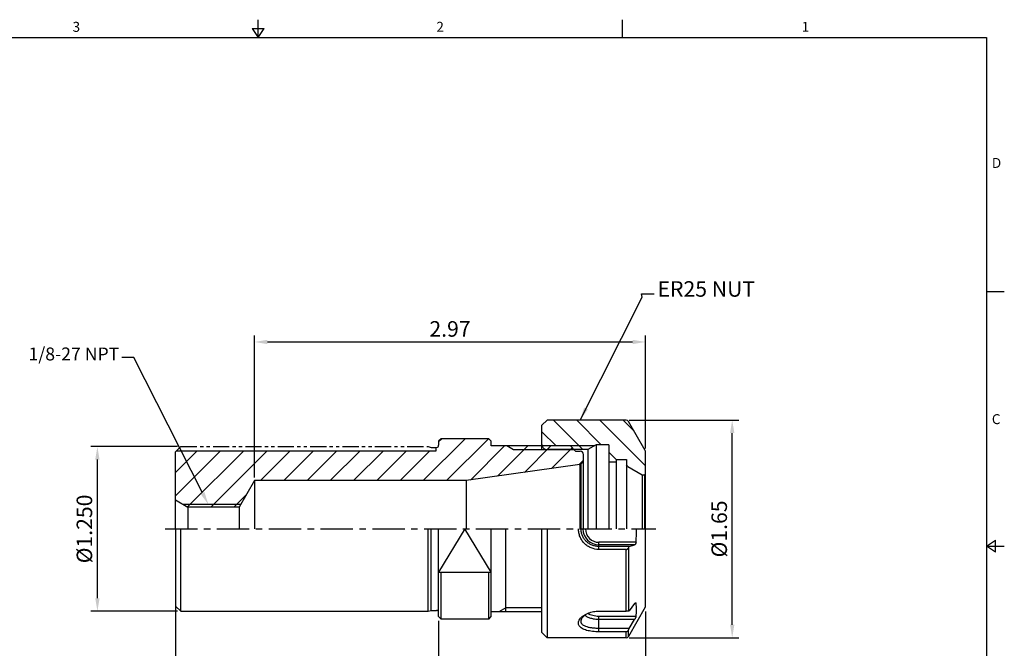
# Model space of a CAD drawing. Units: millimetres. Extents: x -3 to 285, y -3 to 200.
# Drawn here: x 95 to 285, y 78 to 200 of the extents above; entities that cross this region are included whole.
import ezdxf
from ezdxf import colors
from ezdxf.entities.mleader import LeaderData, LeaderLine
from ezdxf.math import Vec2, Vec3

# ---------------------------------------------------------------- set-up
doc = ezdxf.new("R2010")
doc.units = ezdxf.units.MM
doc.header["$LTSCALE"] = 5
for name, pattern in [('CENTER', [2, 1.25, -0.25, 0.25, -0.25]), ('HIDDEN', [9.525, 6.35, -3.175]), ('PHANTOM2', [1.25, 0.625, -0.125, 0.125, -0.125, 0.125, -0.125])]:
    doc.linetypes.add(name, pattern=pattern)
doc.layers.add('CT', color=2, linetype='CENTER')
doc.styles.add('ROMANS', font='romans.shx', dxfattribs={"height": 2.5})
doc.styles.get("Standard").update_dxf_attribs({"font": 'isocp.shx', "height": 3, "bigfont": 'whgtxt.shx'})
doc.styles.add('굴림', font='txt', dxfattribs={"height": 3})
doc.dimstyles.get("Standard").update_dxf_attribs({"dimtxt": 2.5, "dimasz": 2.5, "dimexe": 0.18, "dimexo": 0.0625, "dimgap": 1, "dimtad": 3, "dimtoh": 1, "dimdec": 8, "dimdsep": 46, "dimtxsty": 'ROMANS', "dimcen": -1, "dimclrd": 3, "dimclre": 3, "dimclrt": 2, "dimaunit": 1, "dimadec": 8, "dimazin": 0, "dimtfac": 1, "dimtdec": 8, "dimtofl": 0, "dimtmove": 0, "dimatfit": 3, "dimfxl": 1, "dimtolj": 1, "dimtzin": 0, "dimarcsym": 0})
doc.dimstyles.new('Standard$0', dxfattribs={"dimtxt": 2.5, "dimasz": 2.5, "dimexe": 0.18, "dimexo": 0.0625, "dimgap": 1, "dimtad": 3, "dimtoh": 1, "dimdec": 8, "dimdsep": 46, "dimtxsty": 'ROMANS', "dimcen": -1, "dimclrd": 3, "dimclre": 3, "dimclrt": 2, "dimaunit": 1, "dimadec": 8, "dimazin": 0, "dimtfac": 1, "dimtdec": 8, "dimtofl": 0, "dimtmove": 0, "dimatfit": 3, "dimfxl": 1, "dimtolj": 1, "dimtzin": 0, "dimarcsym": 0})

# ---------------------------------------------------------------- blocks, each defined once
blk = doc.blocks.new('*D1')
at = {"color": 3, "linetype": 'Continuous', "transparency": 16777216}
for p, q in [((212.3, 122.46), (233.41, 122.46)), ((232.16, 82.96), (232.16, 119.96)), ((212.3, 80.46), (233.41, 80.46))]:
    blk.add_line(p, q, dxfattribs=at)
for points in [[(231.75, 119.96), (232.58, 119.96), (232.16, 122.46)], [(231.75, 82.96), (232.58, 82.96), (232.16, 80.46)]]:
    blk.add_solid(points, dxfattribs=at)
at = {"layer": 'DEFPOINTS', "color": 0, "linetype": 'Continuous', "transparency": 16777216}
for p in [(211.68, 122.46), (232.16, 122.46), (211.68, 80.46)]:
    blk.add_point(p, dxfattribs=at)
at = {"color": 2, "linetype": 'Continuous', "transparency": 16777216, "insert": (230.04, 101.46), "char_height": 3, "attachment_point": 5, "rotation": 90}
blk.add_mtext('%%C1.65', dxfattribs=at)
blk = doc.blocks.new('*D2')
at = {"color": 3, "linetype": 'Continuous', "transparency": 16777216}
for p, q in [((139.93, 111.41), (139.93, 138.78)), ((215.43, 116.96), (215.43, 138.78)), ((142.43, 137.53), (212.93, 137.53))]:
    blk.add_line(p, q, dxfattribs=at)
for points in [[(142.43, 137.95), (142.43, 137.11), (139.93, 137.53)], [(212.93, 137.95), (212.93, 137.11), (215.43, 137.53)]]:
    blk.add_solid(points, dxfattribs=at)
at = {"layer": 'DEFPOINTS', "color": 0, "linetype": 'Continuous', "transparency": 16777216}
for p in [(215.43, 137.53), (215.43, 116.33), (139.93, 110.78)]:
    blk.add_point(p, dxfattribs=at)
at = {"color": 2, "linetype": 'Continuous', "transparency": 16777216, "insert": (177.68, 139.66), "char_height": 3, "attachment_point": 5}
blk.add_mtext('2.97', dxfattribs=at)
blk = doc.blocks.new('*D3')
at = {"color": 3, "linetype": 'Continuous', "transparency": 16777216}
for p, q in [((125.06, 117.34), (108.36, 117.34)), ((109.61, 88.09), (109.61, 114.84)), ((125.06, 85.59), (108.36, 85.59))]:
    blk.add_line(p, q, dxfattribs=at)
for points in [[(109.2, 114.84), (110.03, 114.84), (109.61, 117.34)], [(109.2, 88.09), (110.03, 88.09), (109.61, 85.59)]]:
    blk.add_solid(points, dxfattribs=at)
at = {"layer": 'DEFPOINTS', "color": 0, "linetype": 'Continuous', "transparency": 16777216}
for p in [(109.61, 117.34), (125.69, 117.34), (125.69, 85.59)]:
    blk.add_point(p, dxfattribs=at)
at = {"color": 2, "linetype": 'Continuous', "transparency": 16777216, "insert": (107.49, 101.46), "char_height": 3, "attachment_point": 5, "rotation": 90}
blk.add_mtext('%%C1.250', dxfattribs=at)

msp = doc.modelspace()

# ---------------------------------------------------------------- hatches: boundary and pattern name
at = {"linetype": 'Continuous'}
h = msp.add_hatch(dxfattribs=at)
h.set_pattern_fill('ANSI31', color=4)
h.set_pattern_definition([(45, (-2713.478, 12607.9538), (-2.245064, 2.245064), [])])
h.paths.add_polyline_path([(174.98934711, 116.53988795), (124.88934711, 116.53988795), (124.68934711, 116.33988795), (124.68934711, 107.05288795), (126.22740823, 106.16488795), (137.26198887, 106.16488795), (139.92934711, 110.78488795), (180.80247139, 110.78488795), (202.72934711, 113.86650937), (202.92934711, 113.98197942), (203.42934711, 114.48197942), (203.42934711, 115.82988795, 0.4142135624), (202.79434711, 116.46488795), (201.92934711, 116.46488795), (201.67934711, 116.71488795), (189.92934711, 116.71488795), (188.630309, 117.46488795), (185.64934711, 117.46488795), (185.64934711, 118.36388795), (185.14934711, 118.86388795), (175.98934711, 118.86388795), (175.48934711, 118.36388795), (175.48934711, 117.58988795, -0.4142135624), (175.08934711, 117.18988795), (174.98934711, 117.18988795)])
h.paths.add_polyline_path([(126.22740823, 106.16488795), (127.09343363, 105.66488795), (136.97331373, 105.66488795), (137.26198887, 106.16488795)])
h.paths.add_polyline_path([(201.67934711, 116.71488795), (200.92934711, 117.46488795), (188.630309, 117.46488795), (189.92934711, 116.71488795)])
h.paths.add_polyline_path([(232.62138557, 96.06488795), (232.62138557, 106.86488795), (237.12138557, 106.86488795), (237.12138557, 96.06488795)], flags=9)
h.paths.add_polyline_path([(224.62138557, 89.00105381), (224.62138557, 109.10105381), (229.12138557, 109.10105381), (229.12138557, 89.00105381)], flags=9)
h.paths.add_polyline_path([(208.30434711, 134.58947475), (230.50316601, 134.58947475), (230.50316601, 129.78947475), (208.30434711, 129.78947475)], flags=9)
h.paths.add_polyline_path([(187.3116748, 142.59104463), (196.9201437, 142.59104463), (196.9201437, 137.78947475), (187.3116748, 137.78947475)], flags=9)
h.paths.add_polyline_path([(168.72912452, 150.2900653), (174.6295697, 150.2900653), (174.6295697, 145.78947475), (168.72912452, 145.78947475)], flags=9)
h.paths.add_polyline_path([(160.91136949, 89.88020078), (160.91136949, 99.78020078), (165.41136949, 99.78020078), (165.41136949, 89.88020078)], flags=9)
h.paths.add_polyline_path([(207.55648658, 124.20974712), (216.26684808, 129.75231251), (218.68298324, 125.95526021), (209.97262174, 120.41269482)], flags=9)
h.paths.add_polyline_path([(105.77781465, 88.5594724), (105.77781465, 114.3703035), (110.2784052, 114.3703035), (110.2784052, 88.5594724)], flags=9)
h.paths.add_polyline_path([(146.23393156, 142.28947475), (153.44476266, 142.28947475), (153.44476266, 137.78947475), (146.23393156, 137.78947475)], flags=9)
h.paths.add_polyline_path([(208.30434711, 134.58947475), (230.50316601, 134.58947475), (230.50316601, 129.78947475), (208.30434711, 129.78947475)], flags=9)
h = msp.add_hatch(dxfattribs=at)
h.set_pattern_fill('ANSI31', color=4, angle=90)
h.set_pattern_definition([(135, (30.8585, 235.3716), (-2.245064, -2.245064), [])])
h.paths.add_polyline_path([(212.10958306, 122.21488795, 0.2679491924), (211.67657036, 122.46488795), (196.42934711, 122.46488795), (195.42934711, 121.46488795), (195.42934711, 117.76488795, 0.0763208341), (195.47540791, 117.46488795), (205.49633441, 117.46488795), (205.92934711, 117.71488795), (208.32934711, 117.71488795), (208.32934711, 114.56488795), (208.52934711, 114.36488795), (209.72934711, 114.36488795), (209.72934711, 114.86488795), (211.72934711, 114.86488795), (211.72934711, 113.81698233), (212.02934711, 113.51698233), (214.80425598, 111.91488795), (215.22934711, 111.91488795), (215.42934711, 112.11488795), (215.42934711, 116.33091336, 0.1316524976), (215.36235981, 116.58091336)])
h.paths.add_polyline_path([(205.49633441, 117.46488795), (200.92934711, 117.46488795), (201.62934711, 116.76488795), (204.28389884, 116.76488795)], flags=17)

# ---------------------------------------------------------------- linework, layer by layer
at = {"color": 7, "linetype": 'Continuous'}
for p, q in [((140.63, 196.27320819), (140.63, 199.70320819)), ((210.945, 199.70320819), (210.945, 196.27320819)), ((139.4638, 197.98820819), (141.7962, 197.98820819)), ((139.4638, 197.98820819), (140.63, 196.27320819)), ((140.63, 196.27320819), (141.7962, 197.98820819)), ((284.69, 147.20490614), (281.26, 147.20490614)), ((175.98934711, 118.86388795), (175.48934711, 118.36388795)), ((175.48934711, 118.36388795), (175.48934711, 117.58988795)), ((185.14934711, 118.86388795), (175.98934711, 118.86388795)), ((185.14934711, 118.86388795), (185.64934711, 118.36388795)), ((124.68934711, 116.33988795), (124.88934711, 116.53988795)), ((124.68934711, 101.46488795), (124.68934711, 116.33988795)), ((124.88934711, 116.53988795), (174.98934711, 116.53988795)), ((174.98934711, 116.53988795), (174.98934711, 117.18988795)), ((174.98934711, 117.18988795), (175.08934711, 117.18988795)), ((200.92934711, 117.46488795), (185.64934711, 117.46488795)), ((202.92934711, 113.98197942), (203.42934711, 114.48197942)), ((203.42934711, 101.46488795), (203.42934711, 115.82988795)), ((202.72934711, 113.86650937), (180.80247139, 110.78488795)), ((202.72934711, 113.86650937), (202.72934711, 101.46488795)), ((202.92934711, 113.98197942), (202.92934711, 101.46488795)), ((139.92934711, 110.78488795), (136.97331373, 105.66488795)), ((180.80247139, 110.78488795), (139.92934711, 110.78488795)), ((180.80247139, 110.78488795), (180.80247139, 101.46488795)), ((124.68934711, 107.05288795), (127.09343363, 105.66488795)), ((136.97331373, 105.66488795), (127.09343363, 105.66488795)), ((127.09343363, 105.66488795), (127.09343363, 101.46488795)), ((136.97331373, 105.66488795), (136.97331373, 101.46488795)), ((124.68934711, 101.46488795), (124.68934711, 86.58988795)), ((125.68934711, 85.58988795), (125.68934711, 101.46488795)), ((173.48934711, 85.58988795), (173.48934711, 101.46488795)), ((174.04915473, 85.73988795), (174.04915473, 101.46488795)), ((175.48934711, 84.56588795), (175.48934711, 101.46488795)), ((185.64934711, 84.56588795), (185.64934711, 101.46488795)), ((213.59105009, 98.88443777), (206.42934711, 98.88443777)), ((206.42934711, 97.48708703), (206.42934711, 98.88443777)), ((281.26, 98.13660409), (282.975, 99.30280409)), ((282.975, 96.97040409), (282.975, 99.30280409)), ((213.31173062, 98.39203389), (206.42934711, 98.39203389)), ((212.2550297, 98.07420045), (206.42934711, 98.07420045)), ((211.67657036, 97.48708703), (206.42934711, 97.48708703)), ((211.67657036, 85.59649789), (211.67657036, 97.48708703)), ((212.10958306, 97.77771589), (212.10958306, 85.62442901)), ((212.2550297, 98.07420045), (213.31173062, 98.39203389)), ((281.26, 98.13660409), (284.69, 98.13660409)), ((282.975, 96.97040409), (281.26, 98.13660409)), ((175.48934711, 93.09604986), (185.64934711, 93.09604986)), ((175.98934711, 84.06588795), (175.98934711, 93.09604986)), ((185.14934711, 84.06588795), (185.14934711, 93.09604986)), ((124.68934711, 86.58988795), (125.68934711, 85.58988795)), ((125.68934711, 85.58988795), (173.48934711, 85.58988795)), ((173.48934711, 85.58988795), (174.04915473, 85.73988795)), ((174.04915473, 85.73988795), (175.08934711, 85.73988795)), ((206.42934711, 85.59649789), (211.67657036, 85.59649789)), ((213.31173062, 87.05503688), (212.2550297, 85.65292289)), ((213.41282575, 87.16665578), (213.59105009, 87.16665578)), ((175.98934711, 84.06588795), (175.48934711, 84.56588795)), ((185.14934711, 84.06588795), (175.98934711, 84.06588795)), ((185.14934711, 84.06588795), (185.64934711, 84.56588795)), ((195.42934711, 85.46488795), (185.64934711, 85.46488795)), ((213.59105009, 84.58620559), (206.42934711, 84.58620559)), ((206.42934711, 81.61869697), (206.42934711, 84.58620559)), ((213.31173062, 83.98218282), (206.42934711, 83.98218282)), ((212.2550297, 82.2622354), (213.31173062, 83.98218282)), ((212.2550297, 82.2622354), (206.42934711, 82.2622354)), ((212.10958306, 80.71488795), (212.10958306, 81.93725695)), ((211.67657036, 81.61869697), (206.42934711, 81.61869697)), ((211.67657036, 80.46488795), (211.67657036, 81.61869697))]:
    msp.add_line(p, q, dxfattribs=at)
at = {"linetype": 'Continuous'}
for p, q in [((196.42934711, 122.46488795), (195.42934711, 121.46488795)), ((211.67657036, 122.46488795), (196.42934711, 122.46488795)), ((215.36235981, 116.58091336), (212.10958306, 122.21488795)), ((195.42934711, 116.71488795), (195.42934711, 121.46488795)), ((185.64934711, 117.46488795), (185.64934711, 118.36388795)), ((215.42934711, 86.59886255), (215.42934711, 116.33091336)), ((139.92934711, 110.78488795), (139.92934711, 101.46488795)), ((195.42934711, 81.46488795), (195.42934711, 101.46488795)), ((196.42934711, 101.46488795), (196.42934711, 80.46488795)), ((215.36235981, 86.34886255), (212.10958306, 80.71488795)), ((196.42934711, 80.46488795), (195.42934711, 81.46488795)), ((211.67657036, 80.46488795), (196.42934711, 80.46488795))]:
    msp.add_line(p, q, dxfattribs=at)
at = {"color": 4, "linetype": 'PHANTOM2'}
for p, q in [((124.88934711, 116.53988795), (125.68934711, 117.33988795)), ((125.68934711, 117.33988795), (173.48934711, 117.33988795)), ((173.48934711, 117.33988795), (174.04915473, 117.18988795)), ((174.04915473, 117.18988795), (174.98934711, 117.18988795))]:
    msp.add_line(p, q, dxfattribs=at)
at = {"color": 3, "linetype": 'Continuous'}
for p, q in [((189.92934711, 116.71488795), (188.630309, 117.46488795)), ((201.67934711, 116.71488795), (189.92934711, 116.71488795)), ((137.26198887, 106.16488795), (126.22740823, 106.16488795)), ((124.68934711, 88.97377992), (124.68934711, 61.27374946)), ((188.42934711, 86.21488795), (187.130309, 85.46488795)), ((195.42934711, 86.21488795), (188.42934711, 86.21488795)), ((215.42934711, 85.55958177), (215.42934711, 61.27374946)), ((175.48934711, 83.71108767), (175.48934711, 61.27374946))]:
    msp.add_line(p, q, dxfattribs=at)
at = {"color": 0, "linetype": 'HIDDEN'}
for p, q in [((205.49633441, 117.46488795), (195.47540791, 117.46488795)), ((204.28389884, 116.76488795), (196.42934711, 116.76488795)), ((205.92934711, 117.71488795), (204.28389884, 116.76488795)), ((204.28389884, 116.76488795), (204.28389884, 101.46488795)), ((208.32934711, 117.71488795), (205.92934711, 117.71488795)), ((205.92934711, 117.71488795), (205.92934711, 101.46488795)), ((208.32934711, 117.71488795), (208.32934711, 101.46488795)), ((208.52934711, 114.36488795), (208.32934711, 114.56488795)), ((209.72934711, 114.36488795), (208.52934711, 114.36488795)), ((209.72934711, 114.86488795), (211.72934711, 114.86488795)), ((212.02934711, 113.51698233), (211.72934711, 113.81698233)), ((212.02934711, 113.51698233), (214.80425598, 111.91488795)), ((214.80425598, 111.91488795), (214.80425598, 101.46488795)), ((214.80425598, 111.91488795), (215.22934711, 111.91488795)), ((215.22934711, 111.91488795), (215.42934711, 112.11488795)), ((215.22934711, 111.91488795), (215.22934711, 101.46488795))]:
    msp.add_line(p, q, dxfattribs=at)
msp.add_line((200.92934711, 117.46488795), (201.92934711, 116.46488795))
at = {"color": 0, "linetype": 'ByBlock'}
msp.add_line((201.92934711, 116.46488795), (202.79434711, 116.46488795), dxfattribs=at)
at = {"color": 0, "linetype": 'Continuous'}
for p, q in [((209.72934711, 114.86488795), (209.72934711, 101.46488795)), ((211.72934711, 114.86488795), (211.72934711, 101.46488795))]:
    msp.add_line(p, q, dxfattribs=at)
at = {"color": 7}
msp.add_line((202.72934711, 113.86650937), (202.92934711, 113.98197942), dxfattribs=at)
at = {"color": 2, "linetype": 'Continuous'}
for p, q in [((180.56934711, 101.46488795), (175.48934711, 93.09604986)), ((185.64934711, 93.09604986), (180.56934711, 101.46488795)), ((188.42934711, 85.46488795), (188.42934711, 101.46488795))]:
    msp.add_line(p, q, dxfattribs=at)
at = {"color": 0}
msp.add_lwpolyline([(0, 0), (0, 196.27320819), (281.26, 196.27320819), (281.26, 0)], close=True, dxfattribs=at)
at = {"linetype": 'Continuous'}
for centre, start, end in [((211.67657036, 121.96488795), 30, 90), ((214.92934711, 116.33091336), 0, 30), ((214.92934711, 86.59886255), 330, 0), ((211.67657036, 80.96488795), 270, 330)]:
    msp.add_arc(centre, 0.5, start, end, dxfattribs=at)
at = {"color": 7, "linetype": 'Continuous'}
for centre, radius, start, end in [((175.08934711, 117.58988795), 0.4, 270, 0), ((202.79434711, 115.82988795), 0.635, 0, 90), ((206.42934711, 101.46488795), 3.07285406, 180, 270), ((206.42934711, 101.46488795), 2.58045018, 180, 270), ((182.30788933, 101.46488795), 31.38940697, 355.2845256646, 0), ((153.23610718, 126.84323655), 65.65737318, 333.7246926318, 334.0128753894), ((175.08934711, 85.33988795), 0.4, 0, 90), ((200.31040583, 146.23862398), 61.75193289, 281.0154572794, 281.1529734797), ((205.33900981, 86.56982917), 1.76129423, 233.3610363548, 234.1075338956), ((206.16195505, 81.43341547), 4.17473411, 114.7026607255, 115.3424805338), ((206.1837768, 81.38592181), 4.22700108, 113.9698247745, 114.7023459592), ((143.66475717, 112.76530986), 75.06705694, 335.7528483649, 336.0246014966)]:
    msp.add_arc(centre, radius, start, end, dxfattribs=at)
at = {"color": 0, "linetype": 'HIDDEN'}
msp.add_arc((196.42934711, 117.76488795), 1, 180, 270, dxfattribs=at)
at = {"color": 7, "linetype": 'Continuous'}
for points, knots in [([(206.42934711, 97.48708703), (205.92055417, 97.48542258), (205.14250677, 97.64235788), (204.23168465, 98.12908882), (203.62411774, 98.62863796), (203.12541782, 99.23944388), (202.75637905, 99.9359707), (202.53116863, 100.68743577), (202.48081847, 101.20654549), (202.48082292, 101.46488795)], [0, 0, 0, 0, 0.1228644913, 0.1853428989, 0.2483006355, 0.3114644517, 0.3745457008, 0.4374157517, 0.49970270506, 0.49970270506, 0.49970270506, 0.49970270506]), ([(206.42934711, 98.07420045), (206.20505409, 98.07437403), (205.75561727, 98.11719577), (205.10760657, 98.30861444), (204.50890105, 98.61983127), (203.98196638, 99.03999075), (203.54676928, 99.55471305), (203.22093387, 100.14583575), (203.01890131, 100.79120858), (202.9732452, 101.24021271), (202.97324516, 101.46488795)], [0, 0, 0, 0, 0.0626633716, 0.1252353726, 0.1876669324, 0.2500037276, 0.3123389682, 0.3747692458, 0.4373362977, 0.49999995443, 0.49999995443, 0.49999995443, 0.49999995443]), ([(213.59105009, 98.88443777), (213.58600931, 98.82291267), (213.56417758, 98.70735182), (213.50034364, 98.55736137), (213.41717267, 98.44781167), (213.34627376, 98.40242378), (213.31173062, 98.39203389)], [0, 0, 0, 0, 0.3122571193, 0.5895455962, 0.8175366231, 1, 1, 1, 1]), ([(211.67657036, 97.48708703), (211.72537129, 97.48708703), (211.82173361, 97.50368872), (211.94685095, 97.57101384), (212.04387101, 97.66525769), (212.09073438, 97.7395353), (212.10958306, 97.77771589)], [0, 0, 0, 0, 0.2672175481, 0.5235121121, 0.7668478413, 1, 1, 1, 1]), ([(204.37185623, 85.21515034), (204.6947393, 85.34262693), (205.20431825, 85.48514133), (205.89915647, 85.58089289), (206.25326622, 85.59713203), (206.42934711, 85.59649789)], [0, 0, 0, 0, 0.4952547626, 0.7487862537, 1, 1, 1, 1]), ([(212.10958306, 85.62442901), (212.08688511, 85.62001027), (212.03207898, 85.6123148), (211.8878344, 85.59964937), (211.76606762, 85.59649789), (211.67657036, 85.59649789)], [0, 0, 0, 0, 0.1597183983, 0.3818405813, 1, 1, 1, 1]), ([(213.31173062, 87.05503688), (213.33084907, 87.08040484), (213.36808008, 87.12607153), (213.42563554, 87.18278629), (213.47829203, 87.2206165), (213.51533172, 87.23364241), (213.53139654, 87.23364312)], [0, 0, 0, 0, 0.3290439035, 0.6096377493, 0.8335921439, 1, 1, 1, 1]), ([(213.53139654, 87.23364312), (213.53859875, 87.23364344), (213.5532192, 87.23117989), (213.57201378, 87.21733706), (213.58489923, 87.19469466), (213.58940658, 87.17668569), (213.59105009, 87.16665578)], [0, 0, 0, 0, 0.2199899243, 0.4376999573, 0.6895527645, 1, 1, 1, 1]), ([(206.42934711, 81.61869697), (206.22089415, 81.61863011), (205.80636143, 81.62958412), (205.19584595, 81.6795309), (204.61261967, 81.76406597), (204.07313059, 81.88479844), (203.59213795, 82.04251078), (203.18260274, 82.23802192), (202.85563455, 82.47155142), (202.62049049, 82.74337467), (202.48856668, 83.05125472), (202.46854696, 83.38331252), (202.55772379, 83.72426118), (202.74810161, 84.06454749), (203.03357643, 84.39612607), (203.40707743, 84.70855576), (203.85887265, 84.99018906), (204.194438, 85.14510433), (204.37185623, 85.21515034)], [0, 0, 0, 0, 0.0835163591, 0.1660449074, 0.2452885795, 0.3194421197, 0.3872721503, 0.4476840897, 0.5005951411, 0.5471689337, 0.5899133069, 0.6323569408, 0.6779753205, 0.7292145405, 0.7872848102, 0.8523398072, 0.9235782957, 1, 1, 1, 1]), ([(206.42934711, 82.2622354), (206.19157293, 82.26323789), (205.72508643, 82.27606807), (205.05025109, 82.34222937), (204.43201887, 82.45403492), (203.89506812, 82.61533599), (203.51592054, 82.80180699), (203.2806562, 82.98376598), (203.14559752, 83.12820746), (203.04689914, 83.2860621), (202.98665926, 83.45588695), (202.96664925, 83.63512508), (202.97959818, 83.75551641), (202.99186596, 83.81546679)], [0, 0, 0, 0, 0.1696866974, 0.332792153, 0.4834805701, 0.61731191, 0.731960161, 0.7823780156, 0.8288360835, 0.8723476777, 0.9143027299, 0.9563304434, 1, 1, 1, 1]), ([(202.99186596, 83.81546679), (203.01870709, 83.94663445), (203.10330333, 84.14378643), (203.26971764, 84.38302404), (203.49526087, 84.63633871), (203.8580075, 84.93098257), (204.19271616, 85.12003862), (204.37505173, 85.2063959)], [0, 0, 0, 0, 0.1986586891, 0.3109122512, 0.4321901035, 0.7006420435, 1, 1, 1, 1]), ([(206.42934711, 83.98218282), (206.15482126, 83.98218282), (205.61987532, 84.01754751), (204.86670565, 84.17476904), (204.22153109, 84.42382678), (203.8584259, 84.66338113), (203.71532503, 84.79811144)], [0, 0, 0, 0, 0.2850705769, 0.5547529537, 0.7959051013, 1, 1, 1, 1]), ([(206.42934711, 84.58620559), (206.22322341, 84.58620559), (205.81943108, 84.61014963), (205.24370395, 84.71675463), (204.73417859, 84.88747855), (204.43430161, 85.05042314), (204.30642318, 85.14297172)], [0, 0, 0, 0, 0.2779124362, 0.5438458957, 0.787167568, 1, 1, 1, 1]), ([(213.59105009, 84.58620559), (213.58804285, 84.5678532), (213.57770963, 84.52712662), (213.54597845, 84.43423429), (213.48893323, 84.30406047), (213.40660225, 84.14306851), (213.34427669, 84.03515688), (213.31173062, 83.98218282)], [0, 0, 0, 0, 0.0835175158, 0.1881388872, 0.4406959566, 0.7207880175, 1, 1, 1, 1]), ([(211.67657036, 81.61869697), (211.72550985, 81.61869697), (211.82313807, 81.63735192), (211.94824035, 81.71184002), (212.04471676, 81.81519023), (212.09088597, 81.89574355), (212.10958306, 81.93725695)], [0, 0, 0, 0, 0.2591557994, 0.5124425375, 0.7589010738, 1, 1, 1, 1])]:
    msp.add_open_spline(points, degree=3, knots=knots, dxfattribs=at)
msp.add_open_spline([(213.59105009, 84.58620559), (213.66083042, 85.01205708), (213.73376219, 85.87643068), (213.66083042, 86.74080429), (213.59105009, 87.16665578)], degree=3, dxfattribs=at)
at = {"layer": 'CT', "color": 3, "linetype": 'CENTER'}
msp.add_line((122.68934711, 101.46488795), (217.42934711, 101.46488795), dxfattribs=at)

# ---------------------------------------------------------------- texts
at = {"color": 2, "style": '굴림'}
for s, p in [('3', (104.81941935, 197.36681803)), ('2', (175.04346417, 197.36681803)), ('1', (245.57291714, 197.36681803)), ('D', (282.28750657, 171.10945134)), ('C', (282.28750657, 121.68137532))]:
    msp.add_text(s, height=1.9208, dxfattribs=at).set_placement(p)
at = {"color": 2, "linetype": 'Continuous', "insert": (217.74508597, 145.32134852), "char_height": 3, "width": 23.7115747955, "attachment_point": 7}
msp.add_mtext('ER25 NUT', dxfattribs=at)

# ---------------------------------------------------------------- dimensions: what is measured, and where the dimension line sits
at = {"color": 7, "linetype": 'Continuous'}
dim = msp.add_linear_dim(base=(215.42934711, 137.53035463), p1=(139.92934711, 110.78488795), p2=(215.42934711, 116.33091336), text='2.97', dimstyle='Standard$0', override={"dimtxt": 3, "dimexe": 1.25, "dimexo": 0.625, "dimgap": 0.625, "dimtad": 1, "dimtoh": 0, "dimtxsty": 'Standard', "dimcen": -0.5, "dimtm": 1e-09, "dimtfac": 0.7, "dimtofl": 1, "dimtolj": 0, "dimtzin": 8, "dimlwd": -1, "dimlwe": -1, "dimarcsym": 1}, dxfattribs=at)
dim.commit()
dim.dimension.update_dxf_attribs({"geometry": '*D2', "text_midpoint": (177.67934711, 139.6556499)})
for base, p1, p2, text, picture, middle in [((232.16333977, 122.46488795), (211.67657036, 80.46488795), (211.67657036, 122.46488795), '%%C1.65', '*D1', (230.03833977, 101.46488795)), ((109.61401865, 117.33988795), (125.68934711, 85.58988795), (125.68934711, 117.33988795), '%%C1.250', '*D3', (107.48872337, 101.46488795))]:
    dim = msp.add_linear_dim(base=base, p1=p1, p2=p2, angle=90, text=text, dimstyle='Standard$0', override={"dimtxt": 3, "dimexe": 1.25, "dimexo": 0.625, "dimgap": 0.625, "dimtad": 1, "dimtoh": 0, "dimtxsty": 'Standard', "dimcen": -0.5, "dimtm": 1e-09, "dimtfac": 0.7, "dimtofl": 1, "dimtolj": 0, "dimtzin": 8, "dimlwd": -1, "dimlwe": -1, "dimarcsym": 1}, dxfattribs=at)
    dim.commit()
    dim.dimension.update_dxf_attribs({"geometry": picture, "text_midpoint": middle})

# ---------------------------------------------------------------- leaders
at = {"color": 7, "linetype": 'Continuous', "annotation_type": 0, "has_hookline": 1, "hookline_direction": 0, "text_width": 16.9375}
msp.add_leader([(202.80295873, 122.46488795), (214.77698509, 146.14376432), (214.62008597, 146.82134852), (217.12008597, 146.82134852)], dimstyle='Standard', override={"dimtxt": 3, "dimexe": 1.25, "dimexo": 0.625, "dimgap": 0.625, "dimtad": 0, "dimtoh": 0, "dimtxsty": 'Standard', "dimcen": -0.5, "dimadec": 0, "dimtm": 1e-09, "dimtfac": 0.7, "dimtofl": 1, "dimtolj": 0, "dimtzin": 8, "dimlwd": -1, "dimlwe": -1, "dimarcsym": 1}, dxfattribs=at)
at = {"color": 7, "linetype": 'Continuous'}
ml = msp.add_multileader_mtext('Standard', dxfattribs=at)
ml.set_content('1/8-27 NPT', color=2, style='ROMANS')
ml.set_leader_properties(color=3, lineweight=-1)
ml.build(insert=Vec2(0, 0))
ml.multileader.update_dxf_attribs({"text_left_attachment_type": 2, "text_right_attachment_type": 2, "dogleg_length": 0.5, "arrow_head_size": 2.5})
ctx = ml.context
ctx.base_point, ctx.char_height, ctx.arrow_head_size, ctx.landing_gap_size, ctx.plane_origin = Vec3(89.40710868, 134.5590333), 2.5, 2.5, 0.5, Vec3(131.03657844, 106.16488795)
ctx.left_attachment, ctx.right_attachment, ctx.text_align_type, ctx.attachment_type = 2, 2, 2, 1
notes = []
notes.append((ctx, [(0, (1, 1, 0), (114.83568011, 134.5590333), (-1, 0), 0.5, [(0, [(131.03657844, 106.16488795), (116.66776032, 134.5590333)], 0, [])])]))
ctx.mtext.insert, ctx.mtext.alignment, ctx.mtext.flow_direction = Vec3(113.83568011, 136.4637952), 3, 5
for ctx, leaders in notes:
    for number, flags, end, landing, length, lines in leaders:
        leader = LeaderData()
        leader.index, (leader.has_last_leader_line, leader.has_dogleg_vector, leader.attachment_direction) = number, flags
        leader.last_leader_point, leader.dogleg_vector, leader.dogleg_length = Vec3(end), Vec3(landing), length
        for number, points, colour, breaks in lines:
            line = LeaderLine()
            line.index, line.vertices, line.color, line.breaks = number, Vec3.list(points), colors.encode_raw_color(colour), breaks
            leader.lines.append(line)
        ctx.leaders.append(leader)

doc.saveas('drawing.dxf')
